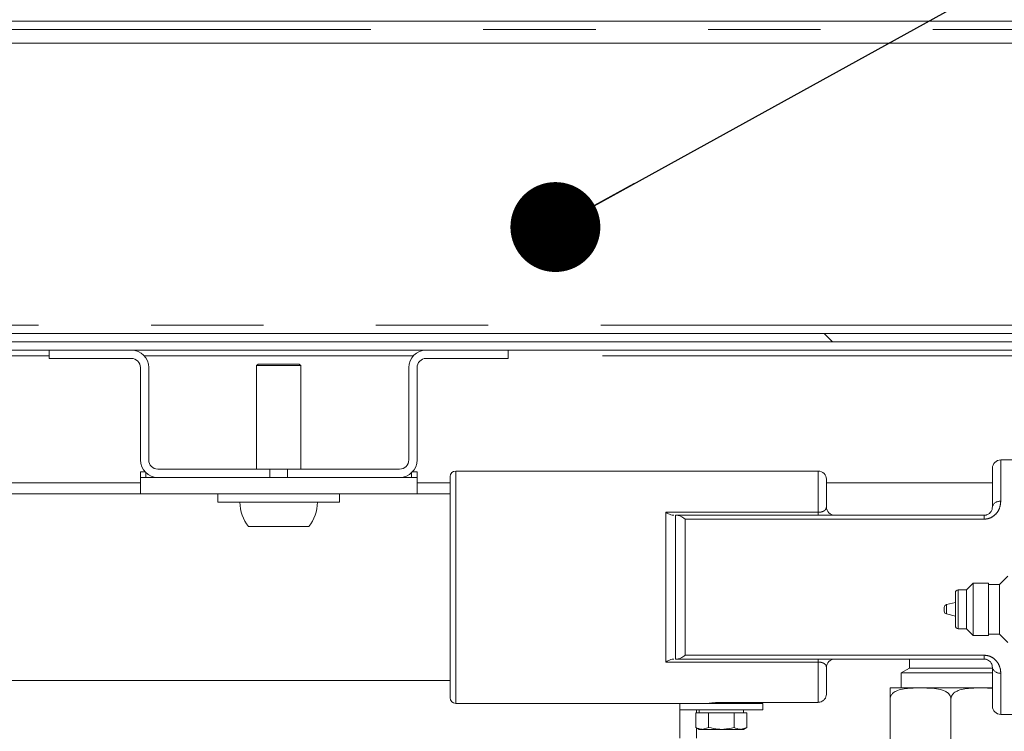
# Model space of a CAD drawing. Units: millimetres. Extents: x 5 to 415, y -14 to 292.
# Drawn here: x 221 to 232, y 223 to 231 of the extents above; entities that cross this region are included whole.
import ezdxf

# ---------------------------------------------------------------- set-up
doc = ezdxf.new("R2010")
doc.units = ezdxf.units.MM
doc.linetypes.add('PHANTOM', pattern=[12.7, 6.35, -1.27, 1.27, -1.27, 1.27, -1.27])
doc.layers.add('BEMAßUNG', color=96, linetype='Continuous')
doc.dimstyles.new('SLDDIMSTYLE5', dxfattribs={"dimtxt": 0.18, "dimasz": 1.016, "dimexe": 0, "dimexo": 0.0625, "dimgap": 0, "dimtad": 0, "dimtih": 1, "dimtoh": 1, "dimdec": 0, "dimrnd": 1e-09, "dimzin": 0, "dimdsep": 46, "dimtxsty": 'Standard', "dimblk1": 'DOT', "dimblk2": 'DOT', "dimsah": 1, "dimcen": 0.09, "dimadec": 0, "dimazin": 0, "dimtfac": 1.016, "dimtdec": 0, "dimtofl": 0, "dimtmove": 0, "dimatfit": 3, "dimldrblk": 'DOT', "dimfxl": 0, "dimfrac": 2, "dimtolj": 1, "dimtzin": 0, "dimarcsym": 0})
pattern_1 = [(135, (0, 0), (-13.4704, -13.4704), []), (135, (-2e-14, 4.49), (-13.4704, -13.4704), []), (135, (-3e-14, 8.98), (-13.4704, -13.4704), []), (135, (-5e-14, 13.47), (-13.4704, -13.4704), [])]
pattern_2 = [(45, (0, 0), (-13.4704, 13.4704), []), (45, (4.49, 2e-323), (-13.4704, 13.4704), []), (45, (8.98, 4e-323), (-13.4704, 13.4704), []), (45, (13.47, 6e-323), (-13.4704, 13.4704), [])]

# ---------------------------------------------------------------- blocks, each defined once
blk = doc.blocks.new('_DOT')
at = {"color": 0, "linetype": 'ByBlock', "lineweight": -2}
blk.add_line((-0.5, 0), (-1, 0), dxfattribs=at)
at = {"color": 0, "linetype": 'ByBlock', "const_width": 0.5}
blk.add_lwpolyline([(-0.25, 0, 1), (0.25, 0, 1)], format="xyb", close=True, dxfattribs=at)

msp = doc.modelspace()

# ---------------------------------------------------------------- hatches: boundary and pattern name
at = {"linetype": 'Continuous', "lineweight": 0}
h = msp.add_hatch(dxfattribs=at)
h.set_pattern_fill('DIN 201 steel and steel cast iron', angle=90, style=0, pattern_type=2)
h.set_pattern_definition(pattern_1)
edge = h.paths.add_edge_path(flags=0)
edge.add_spline(control_points=[(199.12904, 210.86207), (200.07209, 210.92982), (201.05681, 211.0281), (202.06654, 211.12769)], knot_values=[0.54985696, 0.54985696, 0.54985696, 0.54985696, 0.56575239, 0.56575239, 0.56575239, 0.56575239], weights=[1, 1, 1, 1], degree=3, periodic=0)
edge.add_spline(control_points=[(202.06654, 211.12769), (201.05681, 211.0281), (200.07209, 210.92982), (199.12904, 210.86207)], knot_values=[0.43424761, 0.43424761, 0.43424761, 0.43424761, 0.45014304, 0.45014304, 0.45014304, 0.45014304], weights=[1, 1, 1, 1], degree=3, periodic=0)
edge.add_spline(control_points=[(199.12904, 210.86207), (199.11502, 210.86106), (199.10081, 210.86005), (199.08759, 210.85911), (199.07436, 210.85817), (199.06175, 210.85728), (199.05081, 210.85651), (199.03988, 210.85574), (199.03031, 210.85508), (199.0229, 210.85456), (199.01551, 210.85405), (199.01006, 210.85367), (199.00702, 210.85346), (199.00505, 210.85332), (199.00404, 210.85325), (199.00404, 210.85325)], knot_values=[0, 0, 0, 0, 0.00067449, 0.00067449, 0.00067449, 0.00134903, 0.00134903, 0.00134903, 0.00202274, 0.00202274, 0.00202274, 0.00269483, 0.00269483, 0.00269483, 0.00312823, 0.00312823, 0.00312823, 0.00312823], weights=[1, 1, 1, 1, 1, 1, 1, 1, 1, 1, 1, 1, 1, 1, 1, 1], degree=3, periodic=0)
edge.add_spline(control_points=[(199.00404, 210.85325), (199.00404, 210.85325), (199.00645, 210.85342), (199.01106, 210.85374), (199.01567, 210.85406), (199.02262, 210.85454), (199.03132, 210.85515), (199.04003, 210.85576), (199.05073, 210.85651), (199.06255, 210.85734), (199.07439, 210.85817), (199.08768, 210.85911), (199.10131, 210.86008), (199.11038, 210.86073), (199.11974, 210.8614), (199.12904, 210.86207)], knot_values=[0, 0, 0, 0, 0.00067034, 0.00067034, 0.00067034, 0.00134063, 0.00134063, 0.00134063, 0.00201162, 0.00201162, 0.00201162, 0.00268416, 0.00268416, 0.00268416, 0.00312822, 0.00312822, 0.00312822, 0.00312822], weights=[1, 1, 1, 1, 1, 1, 1, 1, 1, 1, 1, 1, 1, 1, 1, 1], degree=3, periodic=0)
edge.add_spline(control_points=[(199.12904, 210.86207), (201.31943, 211.01944), (213.1404, 212.59552), (232.44057, 207.4694), (235.78469, 229.81474), (230.93791, 238.09704), (229.72362, 241.02804)], knot_values=[0.54985696, 0.54985696, 0.54985696, 0.54985696, 0.58677657, 0.73056122, 0.83550888, 0.89233577, 0.89233577, 0.89233577, 0.89233577], weights=[1, 1, 1, 1, 1, 1, 1], degree=3, periodic=0)
edge.add_spline(control_points=[(229.72362, 241.02804), (229.71746, 241.04292), (229.71121, 241.05802), (229.70541, 241.07209), (229.6996, 241.08617), (229.69406, 241.09963), (229.68932, 241.11115), (229.6848, 241.12217), (229.68087, 241.13174), (229.67799, 241.13877), (229.67533, 241.14526), (229.67348, 241.14977), (229.67266, 241.15178), (229.67231, 241.15262), (229.67214, 241.15304), (229.67214, 241.15304)], knot_values=[0, 0, 0, 0, 0.00077332, 0.00077332, 0.00077332, 0.00154859, 0.00154859, 0.00154859, 0.00229023, 0.00229023, 0.00229023, 0.00297358, 0.00297358, 0.00297358, 0.0032535, 0.0032535, 0.0032535, 0.0032535], weights=[1, 1, 1, 1, 1, 1, 1, 1, 1, 1, 1, 1, 1, 1, 1, 1], degree=3, periodic=0)
edge.add_spline(control_points=[(229.67214, 241.15304), (229.67214, 241.15304), (229.67303, 241.15087), (229.67471, 241.14677), (229.67638, 241.14268), (229.67889, 241.13656), (229.682, 241.12899), (229.6852, 241.12118), (229.68912, 241.11165), (229.69343, 241.10118), (229.69804, 241.08996), (229.70322, 241.07738), (229.70858, 241.06441), (229.71345, 241.05262), (229.71855, 241.04027), (229.72362, 241.02804)], knot_values=[0, 0, 0, 0, 0.00063457, 0.00063457, 0.00063457, 0.00126787, 0.00126787, 0.00126787, 0.00192056, 0.00192056, 0.00192056, 0.00262001, 0.00262001, 0.00262001, 0.00325345, 0.00325345, 0.00325345, 0.00325345], weights=[1, 1, 1, 1, 1, 1, 1, 1, 1, 1, 1, 1, 1, 1, 1, 1], degree=3, periodic=0)
edge.add_spline(control_points=[(229.72362, 241.02804), (229.87899, 240.65301), (230.04236, 240.27833), (230.21099, 239.90304)], knot_values=[0.10766423, 0.10766423, 0.10766423, 0.10766423, 0.11493546, 0.11493546, 0.11493546, 0.11493546], weights=[1, 1, 1, 1], degree=3, periodic=0)
edge.add_spline(control_points=[(230.21099, 239.90304), (230.04236, 240.27833), (229.87899, 240.65301), (229.72362, 241.02804)], knot_values=[0.88506454, 0.88506454, 0.88506454, 0.88506454, 0.89233577, 0.89233577, 0.89233577, 0.89233577], weights=[1, 1, 1, 1], degree=3, periodic=0)
edge.add_spline(control_points=[(229.72362, 241.02804), (229.72108, 241.03417), (229.71852, 241.04035), (229.71608, 241.04625), (229.7134, 241.05274), (229.7108, 241.05903), (229.70849, 241.06464), (229.70633, 241.06987), (229.70436, 241.07463), (229.70275, 241.07853), (229.7012, 241.08231), (229.69994, 241.08536), (229.69909, 241.08741), (229.69825, 241.08946), (229.69781, 241.09054), (229.69781, 241.09054)], knot_values=[0, 0, 0, 0, 0.00031832, 0.00031832, 0.00031832, 0.00066943, 0.00066943, 0.00066943, 0.00099684, 0.00099684, 0.00099684, 0.00131438, 0.00131438, 0.00131438, 0.00163258, 0.00163258, 0.00163258, 0.00163258], weights=[1, 1, 1, 1, 1, 1, 1, 1, 1, 1, 1, 1, 1, 1, 1, 1], degree=3, periodic=0)
edge.add_spline(control_points=[(229.69781, 241.09054), (229.69781, 241.09054), (229.69789, 241.09033), (229.69806, 241.08992), (229.69847, 241.08891), (229.6994, 241.08666), (229.70074, 241.08342), (229.70219, 241.0799), (229.70416, 241.07512), (229.70644, 241.06961), (229.70881, 241.06385), (229.71159, 241.05712), (229.7145, 241.05007), (229.71741, 241.04304), (229.72054, 241.03549), (229.72362, 241.02804)], knot_values=[0, 0, 0, 0, 0.00014133, 0.00014133, 0.00014133, 0.00048781, 0.00048781, 0.00048781, 0.00086402, 0.00086402, 0.00086402, 0.00125715, 0.00125715, 0.00125715, 0.00164931, 0.00164931, 0.00164931, 0.00164931], weights=[1, 1, 1, 1, 1, 1, 1, 1, 1, 1, 1, 1, 1, 1, 1, 1], degree=3, periodic=0)
edge.add_spline(control_points=[(229.72362, 241.02804), (230.93791, 238.09704), (235.78469, 229.81474), (232.44057, 207.4694), (213.1404, 212.59552), (201.31943, 211.01944), (199.12904, 210.86207)], knot_values=[0.10766423, 0.10766423, 0.10766423, 0.10766423, 0.16449112, 0.26943878, 0.41322343, 0.45014304, 0.45014304, 0.45014304, 0.45014304], weights=[1, 1, 1, 1, 1, 1, 1], degree=3, periodic=0)
edge.add_spline(control_points=[(199.12904, 210.86207), (199.12439, 210.86173), (199.11971, 210.8614), (199.11517, 210.86107), (199.10836, 210.86059), (199.10171, 210.86011), (199.09579, 210.85969), (199.08988, 210.85927), (199.08453, 210.85889), (199.08018, 210.85858), (199.07583, 210.85827), (199.07235, 210.85803), (199.07005, 210.85787), (199.06774, 210.8577), (199.06654, 210.85762), (199.06654, 210.85762)], knot_values=[0, 0, 0, 0, 0.00022386, 0.00022386, 0.00022386, 0.00056286, 0.00056286, 0.00056286, 0.00090104, 0.00090104, 0.00090104, 0.00123886, 0.00123886, 0.00123886, 0.0015767, 0.0015767, 0.0015767, 0.0015767], weights=[1, 1, 1, 1, 1, 1, 1, 1, 1, 1, 1, 1, 1, 1, 1, 1], degree=3, periodic=0)
edge.add_spline(control_points=[(199.06654, 210.85762), (199.06654, 210.85762), (199.06704, 210.85765), (199.06803, 210.85772), (199.06955, 210.85783), (199.07227, 210.85802), (199.07597, 210.85828), (199.07967, 210.85855), (199.08446, 210.85889), (199.08992, 210.85927), (199.09539, 210.85966), (199.1017, 210.86011), (199.10831, 210.86058), (199.11493, 210.86106), (199.12203, 210.86157), (199.12904, 210.86207)], knot_values=[0, 0, 0, 0, 0.00021845, 0.00021845, 0.00021845, 0.00055732, 0.00055732, 0.00055732, 0.00089702, 0.00089702, 0.00089702, 0.00123713, 0.00123713, 0.00123713, 0.00157721, 0.00157721, 0.00157721, 0.00157721], weights=[1, 1, 1, 1, 1, 1, 1, 1, 1, 1, 1, 1, 1, 1, 1, 1], degree=3, periodic=0)
h = msp.add_hatch(dxfattribs=at)
h.set_pattern_fill('DIN 201 steel and steel cast iron', style=0, pattern_type=2)
h.set_pattern_definition(pattern_2)
edge = h.paths.add_edge_path(flags=0)
edge.add_spline(control_points=[(229.72362, 241.02804), (229.71499, 241.04887), (229.70639, 241.0697), (229.69781, 241.09054)], knot_values=[0.89233577, 0.89233577, 0.89233577, 0.89233577, 0.89273967, 0.89273967, 0.89273967, 0.89273967], weights=[1, 1, 1, 1], degree=3, periodic=0)
edge.add_spline(control_points=[(229.69781, 241.09054), (229.69781, 241.09054), (229.6987, 241.08838), (229.70038, 241.08428), (229.70207, 241.08019), (229.70459, 241.07408), (229.70771, 241.06652), (229.71093, 241.05873), (229.71486, 241.04921), (229.71919, 241.03875), (229.72383, 241.02754), (229.72904, 241.01497), (229.73442, 241.002), (229.73933, 240.99019), (229.74448, 240.9778), (229.74959, 240.96554)], knot_values=[0, 0, 0, 0, 0.00063418, 0.00063418, 0.00063418, 0.00126707, 0.00126707, 0.00126707, 0.00191954, 0.00191954, 0.00191954, 0.00261926, 0.00261926, 0.00261926, 0.00325493, 0.00325493, 0.00325493, 0.00325493], weights=[1, 1, 1, 1, 1, 1, 1, 1, 1, 1, 1, 1, 1, 1, 1, 1], degree=3, periodic=0)
edge.add_spline(control_points=[(229.74959, 240.96554), (230.96207, 238.05565), (233.33806, 233.97725), (234.11292, 229.04033), (234.2058, 227.59054)], knot_values=[0.10806817, 0.10806817, 0.10806817, 0.10806817, 0.16449112, 0.18764468, 0.18764468, 0.18764468, 0.18764468], weights=[1, 1, 1, 1, 1], degree=3, periodic=0)
edge.add_spline(control_points=[(234.2058, 227.59054), (234.2067, 227.57653), (234.20759, 227.56233), (234.20842, 227.54911), (234.20924, 227.53588), (234.21002, 227.52328), (234.21068, 227.51234), (234.21134, 227.50141), (234.21192, 227.49184), (234.21236, 227.48443), (234.2128, 227.47704), (234.21312, 227.47159), (234.2133, 227.46854), (234.21342, 227.46655), (234.21348, 227.46554), (234.21348, 227.46554)], knot_values=[0, 0, 0, 0, 0.0006738, 0.0006738, 0.0006738, 0.00134764, 0.00134764, 0.00134764, 0.00202079, 0.00202079, 0.00202079, 0.0026927, 0.0026927, 0.0026927, 0.00312731, 0.00312731, 0.00312731, 0.00312731], weights=[1, 1, 1, 1, 1, 1, 1, 1, 1, 1, 1, 1, 1, 1, 1, 1], degree=3, periodic=0)
edge.add_spline(control_points=[(234.21348, 227.46554), (234.21348, 227.46554), (234.21351, 227.46503), (234.21357, 227.46404), (234.21366, 227.46251), (234.21382, 227.45978), (234.21403, 227.45609), (234.21425, 227.45238), (234.21453, 227.44759), (234.21484, 227.44213), (234.21516, 227.43666), (234.21552, 227.43036), (234.2159, 227.42375), (234.21627, 227.41714), (234.21668, 227.41004), (234.21707, 227.40304)], knot_values=[0, 0, 0, 0, 0.00021927, 0.00021927, 0.00021927, 0.00055805, 0.00055805, 0.00055805, 0.00089736, 0.00089736, 0.00089736, 0.0012369, 0.0012369, 0.0012369, 0.00157642, 0.00157642, 0.00157642, 0.00157642], weights=[1, 1, 1, 1, 1, 1, 1, 1, 1, 1, 1, 1, 1, 1, 1, 1], degree=3, periodic=0)
edge.add_spline(control_points=[(234.21707, 227.40304), (234.24374, 226.92798), (234.25622, 226.45176), (234.2546, 225.97648)], knot_values=[0.18864246, 0.18864246, 0.18864246, 0.18864246, 0.19622388, 0.19622388, 0.19622388, 0.19622388], weights=[1, 1, 1, 1], degree=3, periodic=0)
edge.add_spline(control_points=[(234.2546, 225.97648), (234.25622, 226.45176), (234.24374, 226.92798), (234.21707, 227.40304)], knot_values=[0.80377612, 0.80377612, 0.80377612, 0.80377612, 0.81135754, 0.81135754, 0.81135754, 0.81135754], weights=[1, 1, 1, 1], degree=3, periodic=0)
edge.add_spline(control_points=[(234.21707, 227.40304), (234.21628, 227.41705), (234.21547, 227.43125), (234.21471, 227.44447), (234.21394, 227.45769), (234.2132, 227.47029), (234.21255, 227.48122), (234.2119, 227.49215), (234.21132, 227.50172), (234.21087, 227.50914), (234.21043, 227.51653), (234.21009, 227.52199), (234.20991, 227.52504), (234.20978, 227.52703), (234.20972, 227.52804), (234.20972, 227.52804)], knot_values=[0, 0, 0, 0, 0.00067351, 0.00067351, 0.00067351, 0.00134705, 0.00134705, 0.00134705, 0.00202018, 0.00202018, 0.00202018, 0.00269223, 0.00269223, 0.00269223, 0.00312698, 0.00312698, 0.00312698, 0.00312698], weights=[1, 1, 1, 1, 1, 1, 1, 1, 1, 1, 1, 1, 1, 1, 1, 1], degree=3, periodic=0)
edge.add_spline(control_points=[(234.20972, 227.52804), (234.20972, 227.52804), (234.20969, 227.52854), (234.20963, 227.52954), (234.20954, 227.53106), (234.20937, 227.53379), (234.20914, 227.53748), (234.20891, 227.54119), (234.20861, 227.54597), (234.20827, 227.55144), (234.20793, 227.55691), (234.20754, 227.56321), (234.20712, 227.56982), (234.2067, 227.57643), (234.20625, 227.58353), (234.2058, 227.59054)], knot_values=[0, 0, 0, 0, 0.000219, 0.000219, 0.000219, 0.00055779, 0.00055779, 0.00055779, 0.00089721, 0.00089721, 0.00089721, 0.00123698, 0.00123698, 0.00123698, 0.00157672, 0.00157672, 0.00157672, 0.00157672], weights=[1, 1, 1, 1, 1, 1, 1, 1, 1, 1, 1, 1, 1, 1, 1, 1], degree=3, periodic=0)
edge.add_spline(control_points=[(234.2058, 227.59054), (234.11292, 229.04033), (233.33806, 233.97725), (230.96207, 238.05565), (229.74959, 240.96554)], knot_values=[0.81235532, 0.81235532, 0.81235532, 0.81235532, 0.83550888, 0.89193183, 0.89193183, 0.89193183, 0.89193183], weights=[1, 1, 1, 1, 1], degree=3, periodic=0)
edge.add_spline(control_points=[(229.74959, 240.96554), (229.74703, 240.97168), (229.74445, 240.97788), (229.74199, 240.9838), (229.73929, 240.99028), (229.73668, 240.99657), (229.73435, 241.00217), (229.73218, 241.0074), (229.73021, 241.01215), (229.72859, 241.01604), (229.72703, 241.01982), (229.72576, 241.02287), (229.72492, 241.02491), (229.72407, 241.02696), (229.72362, 241.02804), (229.72362, 241.02804)], knot_values=[0, 0, 0, 0, 0.00031942, 0.00031942, 0.00031942, 0.00067065, 0.00067065, 0.00067065, 0.00099793, 0.00099793, 0.00099793, 0.00131526, 0.00131526, 0.00131526, 0.00163324, 0.00163324, 0.00163324, 0.00163324], weights=[1, 1, 1, 1, 1, 1, 1, 1, 1, 1, 1, 1, 1, 1, 1, 1], degree=3, periodic=0)
h = msp.add_hatch(dxfattribs=at)
h.set_pattern_fill('DIN 201 steel and steel cast iron', angle=90, style=0, pattern_type=2)
h.set_pattern_definition(pattern_1)
edge = h.paths.add_edge_path(flags=0)
edge.add_arc((206.84779, 227.74679), 0.09375, 180, 270, ccw=False)
edge.add_line((206.75404, 227.74679), (206.75404, 230.93429))
edge.add_line((206.75404, 230.93429), (206.66029, 230.93429))
edge.add_line((206.66029, 230.93429), (206.66029, 227.74679))
edge.add_arc((206.84779, 227.74679), 0.1875, 180, 270)
edge.add_line((206.84779, 227.55929), (234.20778, 227.55929))
edge.add_spline(control_points=[(234.20778, 227.55929), (234.20582, 227.59055), (234.2038, 227.6218), (234.20171, 227.65304)], knot_values=[0.81218897, 0.81218897, 0.81218897, 0.81218897, 0.81268808, 0.81268808, 0.81268808, 0.81268808], weights=[1, 1, 1, 1], degree=3, periodic=0)
edge.add_line((234.20171, 227.65304), (206.84779, 227.65304))
h = msp.add_hatch(dxfattribs=at)
h.set_pattern_fill('DIN 201 steel and steel cast iron', style=0, pattern_type=2)
h.set_pattern_definition(pattern_2)
edge = h.paths.add_edge_path(flags=0)
edge.add_line((221.61051, 227.46554), (221.61051, 227.37179))
edge.add_line((221.61051, 227.37179), (222.53864, 227.37179))
edge.add_arc((222.53864, 227.26866), 0.10312, 0, 90, ccw=False)
edge.add_line((222.64176, 227.26866), (222.64176, 226.22491))
edge.add_arc((222.83864, 226.22491), 0.19687, 180, 270)
edge.add_line((222.83864, 226.02804), (224.10373, 226.02804))
edge.add_line((224.10373, 226.02804), (224.10373, 226.12179))
edge.add_line((224.10373, 226.12179), (222.83864, 226.12179))
edge.add_arc((222.83864, 226.22491), 0.10312, 180, 270, ccw=False)
edge.add_line((222.73551, 226.22491), (222.73551, 227.26866))
edge.add_arc((222.53864, 227.26866), 0.19687, 0, 90)
edge.add_line((222.53864, 227.46554), (221.61051, 227.46554))
h = msp.add_hatch(dxfattribs=at)
h.set_pattern_fill('DIN 201 steel and steel cast iron', style=0, pattern_type=2)
h.set_pattern_definition(pattern_2)
edge = h.paths.add_edge_path(flags=0)
edge.add_line((226.79801, 227.37179), (226.79801, 227.46554))
edge.add_line((226.79801, 227.46554), (225.86989, 227.46554))
edge.add_arc((225.86989, 227.26866), 0.19688, 90, 180)
edge.add_line((225.67301, 227.26866), (225.67301, 226.22491))
edge.add_arc((225.56989, 226.22491), 0.10312, 270, 360, ccw=False)
edge.add_line((225.56989, 226.12179), (224.30479, 226.12179))
edge.add_line((224.30479, 226.12179), (224.30479, 226.02804))
edge.add_line((224.30479, 226.02804), (225.56989, 226.02804))
edge.add_arc((225.56989, 226.22491), 0.19687, 270, 360)
edge.add_line((225.76676, 226.22491), (225.76676, 227.26866))
edge.add_arc((225.86989, 227.26866), 0.10313, 90, 180, ccw=False)
edge.add_line((225.86989, 227.37179), (226.79801, 227.37179))

# ---------------------------------------------------------------- linework, layer by layer
at = {"color": 7, "linetype": 'Continuous', "lineweight": 15}
for p, q in [((233.68286, 231.18429), (206.19466, 231.18429)), ((206.7673, 230.93429), (233.73509, 230.93429)), ((206.84779, 227.65304), (234.20171, 227.65304)), ((206.84779, 227.55929), (234.20778, 227.55929)), ((221.61051, 227.46554), (218.67301, 227.46554)), ((222.53864, 227.46554), (221.61051, 227.46554)), ((221.61051, 227.46554), (221.61051, 227.37179)), ((225.86989, 227.46554), (222.53864, 227.46554)), ((226.79801, 227.46554), (225.86989, 227.46554)), ((226.79801, 227.37179), (226.79801, 227.46554)), ((234.20706, 227.46554), (226.79801, 227.46554)), ((222.53864, 227.37179), (221.61051, 227.37179)), ((226.79801, 227.37179), (225.86989, 227.37179)), ((222.64176, 227.26866), (222.64176, 226.22491)), ((222.73551, 227.26866), (222.73551, 226.22491)), ((223.97279, 227.30929), (223.95404, 227.29054)), ((223.95404, 227.29054), (223.95404, 226.12179)), ((224.45404, 227.29054), (223.95404, 227.29054)), ((224.43529, 227.30929), (223.97279, 227.30929)), ((224.45404, 227.29054), (224.43529, 227.30929)), ((224.45404, 226.12179), (224.45404, 227.29054)), ((225.67301, 227.26866), (225.67301, 226.22491)), ((225.76676, 227.26866), (225.76676, 226.22491)), ((232.26654, 225.69366), (232.26654, 226.13116)), ((232.70404, 226.22491), (232.36029, 226.22491)), ((222.64154, 225.84054), (222.64154, 226.02804)), ((222.83864, 226.02804), (222.64154, 226.02804)), ((222.64176, 226.09054), (222.69475, 226.09054)), ((222.64176, 226.02804), (222.64176, 226.09054)), ((222.70426, 226.08103), (222.70426, 226.02804)), ((224.10373, 226.12179), (222.83864, 226.12179)), ((224.10373, 226.02804), (222.83864, 226.02804)), ((224.10373, 226.02804), (224.10373, 226.12179)), ((224.10373, 226.12179), (224.30479, 226.12179)), ((224.10373, 226.02804), (224.30479, 226.02804)), ((224.30479, 226.12179), (224.30479, 226.02804)), ((225.56989, 226.12179), (224.30479, 226.12179)), ((225.56989, 226.02804), (224.30479, 226.02804)), ((225.76654, 226.02804), (225.56989, 226.02804)), ((225.70426, 226.02804), (225.70426, 226.08103)), ((225.71377, 226.09054), (225.76676, 226.09054)), ((225.76654, 225.84054), (225.76654, 226.02804)), ((225.76676, 226.09054), (225.76676, 225.96554)), ((226.14154, 224.78741), (226.14154, 226.03741)), ((230.29779, 226.09991), (226.20404, 226.09991)), ((222.64154, 225.96554), (217.64176, 225.96554)), ((226.14154, 225.96554), (225.76676, 225.96554)), ((230.39154, 226.00616), (230.39154, 225.69366)), ((232.26654, 225.96554), (230.39154, 225.96554)), ((222.64154, 225.84054), (217.64154, 225.84054)), ((225.76654, 225.84054), (222.64154, 225.84054)), ((223.51654, 225.84054), (223.51654, 225.74679)), ((224.89154, 225.74679), (224.89154, 225.84054)), ((226.14154, 225.84054), (225.76654, 225.84054)), ((224.89154, 225.74679), (223.51654, 225.74679)), ((228.68729, 225.59991), (228.70265, 225.59991)), ((228.70265, 225.59991), (232.17279, 225.59991)), ((224.54431, 225.47179), (223.86377, 225.47179)), ((232.44154, 224.91241), (232.34779, 224.81866)), ((232.05091, 224.83429), (231.97279, 224.75616)), ((232.22279, 224.83429), (232.05091, 224.83429)), ((232.05091, 224.83429), (232.05091, 224.24054)), ((232.22279, 224.24054), (232.22279, 224.83429)), ((232.34779, 224.81866), (232.22279, 224.81866)), ((232.34779, 224.25616), (232.34779, 224.81866)), ((226.14154, 223.53741), (226.14154, 224.78741)), ((231.84779, 224.34991), (231.84779, 224.72491)), ((231.97279, 224.75616), (231.87904, 224.75616)), ((231.97279, 224.31866), (231.97279, 224.75616)), ((231.84779, 224.61554), (231.74646, 224.59021)), ((231.72279, 224.51494), (231.72279, 224.55989)), ((231.74646, 224.48462), (231.84779, 224.45929)), ((231.87904, 224.31866), (231.97279, 224.31866)), ((231.97279, 224.31866), (232.05091, 224.24054)), ((232.05091, 224.24054), (232.22279, 224.24054)), ((232.22279, 224.25616), (232.34779, 224.25616)), ((232.34779, 224.25616), (232.44154, 224.16241)), ((228.70265, 223.97491), (228.68729, 223.97491)), ((232.17279, 223.97491), (228.70265, 223.97491)), ((231.32904, 223.97491), (231.32904, 223.87279)), ((230.39154, 223.88116), (230.39154, 223.58084)), ((231.32904, 223.87279), (231.23529, 223.81866)), ((231.23529, 223.81866), (231.23529, 223.65006)), ((231.79779, 223.81866), (231.23529, 223.81866)), ((231.32904, 223.87279), (231.79779, 223.87279)), ((231.79779, 223.87279), (232.26256, 223.87279)), ((232.26654, 223.81866), (231.79779, 223.81866)), ((232.26654, 223.44366), (232.26654, 223.88116)), ((209.39154, 223.73429), (226.14154, 223.73429)), ((232.26654, 223.65006), (231.12893, 223.65006)), ((226.20404, 223.47491), (228.73529, 223.47491)), ((228.73529, 223.47491), (228.73529, 223.39991)), ((229.67279, 223.47491), (228.73529, 223.47491)), ((230.29779, 223.48622), (229.23529, 223.48622)), ((229.36029, 223.47491), (229.36029, 223.48622)), ((229.67279, 223.39991), (229.67279, 223.47491)), ((231.11029, 223.52506), (231.11029, 222.77506)), ((231.79779, 223.52506), (231.79779, 222.77506)), ((228.73529, 223.39991), (228.73529, 223.0815)), ((229.67279, 223.39991), (228.73529, 223.39991)), ((228.91536, 223.36866), (228.91536, 223.20349)), ((228.91536, 223.36866), (228.98753, 223.36866)), ((228.92279, 223.36866), (228.92279, 223.39991)), ((228.95404, 223.39991), (228.95404, 223.36866)), ((228.98753, 223.36866), (229.0597, 223.36866)), ((229.0597, 223.36866), (229.0597, 223.20349)), ((229.0597, 223.36866), (229.20404, 223.36866)), ((229.20404, 223.36866), (229.34838, 223.36866)), ((229.34838, 223.36866), (229.34838, 223.20349)), ((229.34838, 223.36866), (229.42055, 223.36866)), ((229.42055, 223.36866), (229.49271, 223.36866)), ((229.45404, 223.36866), (229.45404, 223.39991)), ((229.49271, 223.36866), (229.49271, 223.20349)), ((232.36029, 223.34991), (232.70404, 223.34991)), ((228.91536, 223.20349), (228.95404, 223.18116)), ((228.92279, 223.0815), (228.92279, 223.19921)), ((228.95404, 223.18116), (228.98753, 223.18116)), ((229.0597, 223.20349), (228.98753, 223.18116)), ((229.20404, 223.18116), (228.98753, 223.18116)), ((229.20404, 223.18116), (229.42055, 223.18116)), ((229.49271, 223.20349), (229.42055, 223.18116)), ((229.42055, 223.18116), (229.45404, 223.18116)), ((229.45404, 223.18116), (229.49271, 223.20349))]:
    msp.add_line(p, q, dxfattribs=at)
at = {"color": 8, "linetype": 'PHANTOM', "lineweight": 0}
for p, q in [((206.19466, 231.09054), (233.70245, 231.09054)), ((234.19147, 227.74679), (206.7673, 227.74679)), ((221.61051, 227.40304), (218.67301, 227.40304)), ((225.726, 227.40304), (222.68252, 227.40304)), ((234.21028, 227.40304), (226.79801, 227.40304)), ((232.36029, 226.22491), (232.36029, 225.75689)), ((226.20404, 226.09991), (226.20404, 224.78741)), ((230.29779, 225.63325), (230.29779, 226.09991)), ((228.57904, 223.94158), (228.57904, 225.63325)), ((228.57904, 225.63325), (230.29779, 225.63325)), ((228.68729, 223.97491), (228.68729, 225.59991)), ((230.29779, 225.63325), (230.29779, 225.59991)), ((232.17279, 225.59991), (232.17279, 225.55631)), ((228.79555, 225.55631), (228.79555, 224.01852)), ((232.17279, 225.55631), (228.79555, 225.55631)), ((226.20404, 224.78741), (226.20404, 223.47491)), ((231.87904, 224.75616), (231.87904, 224.31866)), ((231.74646, 224.59021), (231.74646, 224.48462)), ((228.79555, 224.01852), (232.17279, 224.01852)), ((232.17279, 224.01852), (232.17279, 223.97491)), ((230.29779, 223.94158), (228.57904, 223.94158)), ((230.29779, 223.97491), (230.29779, 223.94158)), ((230.29779, 223.48622), (230.29779, 223.94158)), ((232.36029, 223.81794), (232.36029, 223.34991))]:
    msp.add_line(p, q, dxfattribs=at)
at = {"color": 7, "linetype": 'Continuous', "lineweight": 15}
for centre, radius, start, end in [((222.53864, 227.26866), 0.19688, 0, 90), ((225.86989, 227.26866), 0.19688, 90, 180), ((222.53864, 227.26866), 0.10313, 0, 90), ((225.86989, 227.26866), 0.10313, 90, 180), ((222.83864, 226.22491), 0.19688, 180, 270), ((222.83864, 226.22491), 0.10313, 180, 270), ((225.56989, 226.22491), 0.19688, 270, 0), ((225.56989, 226.22491), 0.10313, 270, 0), ((232.36029, 226.13116), 0.09375, 90, 180), ((226.20404, 226.03741), 0.0625, 90, 180), ((230.29779, 226.00616), 0.09375, 0, 90), ((224.20404, 225.74679), 0.4375, 180, 218.944804), ((224.20404, 225.74679), 0.4375, 321.055196, 0), ((230.48529, 225.69366), 0.09375, 180, 270), ((231.87904, 224.72491), 0.03125, 90, 180), ((231.75404, 224.55989), 0.03125, 104.036243, 180), ((231.75404, 224.51494), 0.03125, 180, 255.963757), ((231.87904, 224.34991), 0.03125, 180, 270), ((230.48529, 223.88116), 0.09375, 90, 180), ((231.12893, 223.52506), 0.125, 90, 98.559496), ((226.20404, 223.53741), 0.0625, 180, 270), ((232.36029, 223.44366), 0.09375, 180, 270)]:
    msp.add_arc(centre, radius, start, end, dxfattribs=at)
at = {"color": 8, "linetype": 'PHANTOM', "lineweight": 0}
for centre, start, end in [((232.34751, 225.67472), 81.161703, 166.831215), ((232.34751, 223.90011), 193.168785, 278.838297)]:
    msp.add_arc(centre, 0.08316, start, end, dxfattribs=at)
at = {"color": 7, "linetype": 'Continuous', "lineweight": 15}
for points, knots in [([(199.12904, 210.86207), (199.63936, 210.90332), (200.67905, 210.98737), (202.25848, 211.14808), (203.87876, 211.30407), (205.52529, 211.43546), (207.176, 211.51077), (208.81947, 211.52969), (210.4483, 211.50839), (212.06688, 211.45828), (213.70037, 211.39033), (215.34199, 211.3162), (216.98473, 211.24979), (218.59059, 211.20676), (220.04644, 211.20174), (221.35286, 211.23736), (222.51226, 211.30905), (223.63454, 211.42689), (224.66429, 211.58967), (225.60278, 211.79422), (226.4533, 212.03465), (227.26858, 212.3273), (228.04663, 212.67663), (228.78533, 213.08708), (229.46904, 213.55396), (230.09822, 214.07656), (230.67311, 214.65411), (231.20502, 215.29504), (231.69492, 215.99452), (232.14541, 216.75267), (232.55539, 217.56563), (232.9237, 218.42924), (233.24781, 219.33386), (233.52751, 220.27451), (233.76258, 221.24621), (233.95279, 222.24396), (234.1028, 223.29726), (234.20676, 224.40224), (234.25873, 225.55392), (234.25518, 226.71171), (234.19578, 227.86897), (234.0802, 229.01905), (233.90801, 230.15526), (233.67916, 231.2711), (233.3918, 232.36066), (233.05031, 233.42146), (232.62726, 234.56134), (232.11918, 235.77654), (231.53314, 237.06605), (230.92228, 238.36421), (230.30403, 239.6763), (229.9161, 240.57978), (229.72362, 241.02804)], [0, 0, 0, 0, 0.02540894, 0.05176608, 0.07878796, 0.10619431, 0.13373273, 0.16077815, 0.18775218, 0.21457175, 0.24114332, 0.2688906, 0.29612765, 0.3227374, 0.34861295, 0.36837046, 0.38758816, 0.40624891, 0.42435418, 0.43929933, 0.4538941, 0.46818807, 0.48225104, 0.49617479, 0.51007373, 0.52327824, 0.53670868, 0.55045727, 0.56456364, 0.5790478, 0.59418819, 0.60971675, 0.62561424, 0.64185279, 0.65839771, 0.67520909, 0.69224308, 0.71118143, 0.73026786, 0.74943624, 0.76862033, 0.78775503, 0.80677766, 0.82562935, 0.8442588, 0.86267187, 0.88091422, 0.90458583, 0.92802315, 0.95120589, 0.975791, 1, 1, 1, 1]), ([(232.26654, 225.69366), (232.26542, 225.68194), (232.26348, 225.66162), (232.2463, 225.63281), (232.22455, 225.61398), (232.20467, 225.60503), (232.18849, 225.60078), (232.17875, 225.60024), (232.17279, 225.59991)], [0, 0, 0, 0, 0.33161356, 0.57439713, 0.75532916, 0.86380041, 0.91670119, 1, 1, 1, 1]), ([(228.57904, 225.63325), (228.57918, 225.63316), (228.59746, 225.62148), (228.62864, 225.60476), (228.65534, 225.6013), (228.66604, 225.59991)], [0, 0, 0, 0, 0.00469937, 0.60109039, 1, 1, 1, 1]), ([(228.70265, 225.59991), (228.70504, 225.59981), (228.71757, 225.59927), (228.74802, 225.58864), (228.77809, 225.56951), (228.79541, 225.55641), (228.79555, 225.55631)], [0, 0, 0, 0, 0.08996478, 0.47185448, 0.99576774, 1, 1, 1, 1]), ([(228.79555, 224.01852), (228.79541, 224.01841), (228.79012, 224.01442), (228.76918, 223.99942), (228.73624, 223.97999), (228.71274, 223.97644), (228.70265, 223.97491)], [0, 0, 0, 0, 0.00423051, 0.16100491, 0.6400415, 1, 1, 1, 1]), ([(228.66604, 223.97491), (228.65534, 223.97353), (228.62864, 223.97007), (228.59746, 223.95335), (228.57918, 223.94167), (228.57904, 223.94158)], [0, 0, 0, 0, 0.39890961, 0.99530063, 1, 1, 1, 1]), ([(232.17279, 223.97491), (232.18045, 223.9744), (232.18988, 223.97376), (232.2077, 223.96876), (232.22671, 223.95945), (232.24667, 223.94092), (232.26339, 223.91334), (232.26533, 223.89353), (232.26654, 223.88116)], [0, 0, 0, 0, 0.1068308, 0.13161004, 0.2740307, 0.44068801, 0.65111764, 1, 1, 1, 1]), ([(230.29779, 223.48622), (230.30371, 223.48655), (230.32005, 223.48749), (230.34175, 223.496), (230.364, 223.51215), (230.38137, 223.53421), (230.39048, 223.55971), (230.39128, 223.57558), (230.39154, 223.58084)], [0, 0, 0, 0, 0.12042308, 0.33213255, 0.46188732, 0.6774185, 0.89289402, 1, 1, 1, 1]), ([(231.11029, 223.64866), (231.11029, 223.64866), (231.11029, 223.65008), (231.11029, 223.64715), (231.11029, 223.63938), (231.11029, 223.61676), (231.11029, 223.58994), (231.11029, 223.56563), (231.11029, 223.54331), (231.11029, 223.53021), (231.11029, 223.52506)], [0, 0, 0, 0, 0.000174946, 0.280190249, 0.561722893, 0.744017299, 0.838430078, 0.912200277, 0.965453159, 1, 1, 1, 1]), ([(231.11029, 223.52506), (231.11097, 223.53248), (231.11234, 223.54729), (231.12415, 223.57112), (231.14993, 223.59903), (231.20005, 223.62542), (231.26912, 223.6411), (231.38014, 223.64967), (231.49555, 223.64957), (231.61446, 223.64428), (231.6875, 223.6317), (231.74098, 223.60891), (231.77079, 223.58718), (231.79012, 223.56103), (231.79722, 223.54028), (231.79768, 223.528), (231.79779, 223.52506)], [0, 0, 0, 0, 0.02483205, 0.04956382, 0.09021108, 0.16013557, 0.25981474, 0.36206963, 0.59149765, 0.70713767, 0.82412062, 0.87573243, 0.92763369, 0.95873443, 0.99013169, 1, 1, 1, 1]), ([(231.79779, 223.52506), (231.79847, 223.53248), (231.79984, 223.54729), (231.81165, 223.57112), (231.83743, 223.59903), (231.88755, 223.62541), (231.95662, 223.64114), (232.06763, 223.64945), (232.17136, 223.65093), (232.24847, 223.64575), (232.26654, 223.64454)], [0, 0, 0, 0, 0.03752583, 0.07490012, 0.13632566, 0.24199452, 0.39262822, 0.54715431, 0.89386257, 1, 1, 1, 1]), ([(229.23529, 223.48622), (229.21606, 223.48596), (229.17762, 223.48545), (229.12621, 223.48188), (229.08762, 223.478), (229.06554, 223.4752), (229.06556, 223.47519), (229.06557, 223.47519)], [0, 0, 0, 0, 0.21358308, 0.42712162, 0.64181451, 0.85727435, 1, 1, 1, 1]), ([(228.98753, 223.18116), (228.98582, 223.18119), (228.96145, 223.1815), (228.93757, 223.1929), (228.91536, 223.20349)], [0, 0, 0, 0, 0.0701852, 1, 1, 1, 1]), ([(229.20404, 223.18116), (229.19324, 223.18139), (229.14441, 223.1824), (229.09679, 223.19426), (229.0597, 223.20349)], [0, 0, 0, 0, 0.221046078, 1, 1, 1, 1]), ([(229.34838, 223.20349), (229.33911, 223.20089), (229.29213, 223.1877), (229.24326, 223.18407), (229.20404, 223.18116)], [0, 0, 0, 0, 0.1972242, 1, 1, 1, 1]), ([(229.42055, 223.18116), (229.41883, 223.18119), (229.39446, 223.1815), (229.37058, 223.1929), (229.34838, 223.20349)], [0, 0, 0, 0, 0.0701852, 1, 1, 1, 1])]:
    msp.add_open_spline(points, degree=3, knots=knots, dxfattribs=at)
at = {"color": 8, "linetype": 'PHANTOM', "lineweight": 0}
for points, knots in [([(230.29779, 225.63325), (230.30387, 225.63343), (230.3125, 225.6337), (230.32676, 225.63564), (230.345, 225.63972), (230.3668, 225.6494), (230.38776, 225.668), (230.39006, 225.68362), (230.39154, 225.69366)], [0, 0, 0, 0, 0.07631912, 0.10848838, 0.19638523, 0.3594384, 0.58843336, 1, 1, 1, 1]), ([(232.17279, 225.55631), (232.18462, 225.55702), (232.21696, 225.55897), (232.24811, 225.57202), (232.28336, 225.59335), (232.31784, 225.62418), (232.35342, 225.68557), (232.35783, 225.73134), (232.36029, 225.75689)], [0, 0, 0, 0, 0.10192538, 0.27857038, 0.288320812, 0.477872654, 0.708611054, 1, 1, 1, 1]), ([(232.36029, 223.81794), (232.36029, 223.81877), (232.36018, 223.84507), (232.35185, 223.89045), (232.31925, 223.94775), (232.27843, 223.9867), (232.22874, 224.01324), (232.19136, 224.01677), (232.17279, 224.01852)], [0, 0, 0, 0, 0.00973325, 0.30706603, 0.5069698, 0.67927986, 0.84067297, 1, 1, 1, 1]), ([(230.39154, 223.88116), (230.39065, 223.88862), (230.38897, 223.90279), (230.37349, 223.92099), (230.35059, 223.93335), (230.32962, 223.93878), (230.31266, 223.94113), (230.30376, 223.9414), (230.29779, 223.94158)], [0, 0, 0, 0, 0.307068272, 0.583456489, 0.76600166, 0.888281155, 0.924964126, 1, 1, 1, 1])]:
    msp.add_open_spline(points, degree=3, knots=knots, dxfattribs=at)

# ---------------------------------------------------------------- leaders
at = {"layer": 'BEMAßUNG'}
msp.add_leader([(227.32956, 228.85685), (252.80579, 242.91232)], dimstyle='SLDDIMSTYLE5', dxfattribs=at)

doc.saveas('drawing.dxf')
